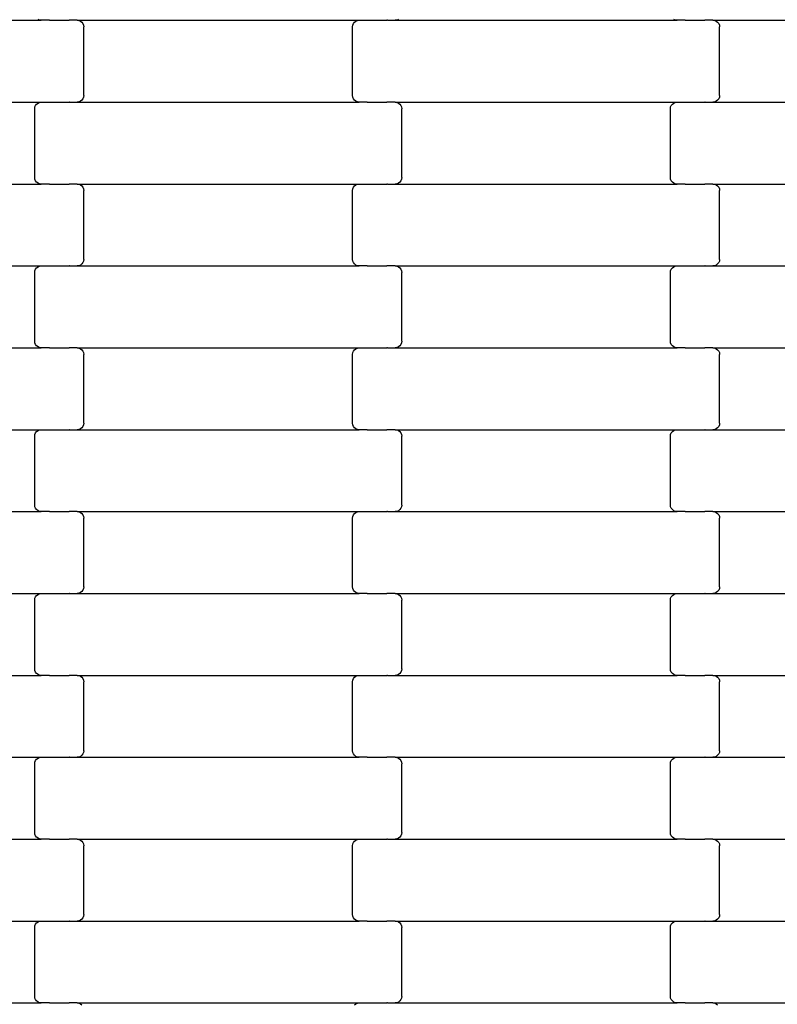
# Model space of a CAD drawing. Units: millimetres. Extents: x 1497 to 19297, y 810 to 15610.
# Drawn here: x 12988 to 13219, y 11189 to 11489 of the extents above; entities that cross this region are included whole.
import ezdxf

# ---------------------------------------------------------------- set-up
doc = ezdxf.new("R2010")
doc.units = ezdxf.units.MM
doc.linetypes.add('ACAD_ISO03W100', pattern=[30, 12, -18])
doc.layers.add('strefa bezpieczeństwa', color=6, linetype='ACAD_ISO03W100')

msp = doc.modelspace()

# ---------------------------------------------------------------- linework, layer by layer
for p, q in [((12908.283, 11489.222), (12994.308, 11489.222)), ((12993.787, 11489.29), (12993.302, 11489.49)), ((12994.308, 11489.222), (12993.787, 11489.29)), ((12996.795, 11489.222), (12994.308, 11489.222)), ((12996.795, 11489.222), (12996.795, 11489.153)), ((12996.795, 11489.222), (12996.93, 11489.222)), ((12996.93, 11489.29), (12996.93, 11489.222)), ((12996.93, 11489.222), (13002.777, 11489.222)), ((13002.777, 11489.222), (13002.775, 11489.153)), ((13002.921, 11489.222), (13002.777, 11489.222)), ((13002.921, 11489.29), (13002.921, 11489.222)), ((13005.283, 11489.222), (13002.921, 11489.222)), ((13005.283, 11489.222), (13005.804, 11489.153)), ((13005.283, 11489.222), (13091.308, 11489.222)), ((13005.804, 11489.153), (13006.289, 11488.954)), ((13006.289, 11488.954), (13006.706, 11488.636)), ((13089.885, 11488.636), (13090.302, 11488.954)), ((13090.302, 11488.954), (13090.787, 11489.153)), ((13090.787, 11489.153), (13091.308, 11489.222)), ((13091.308, 11489.222), (13093.795, 11489.222)), ((13093.795, 11489.29), (13093.795, 11489.222)), ((13093.795, 11489.222), (13093.93, 11489.222)), ((13093.93, 11489.222), (13093.93, 11489.153)), ((13093.93, 11489.222), (13099.777, 11489.222)), ((13099.775, 11489.29), (13099.777, 11489.222)), ((13099.921, 11489.222), (13099.777, 11489.222)), ((13099.921, 11489.222), (13099.921, 11489.153)), ((13099.921, 11489.222), (13102.283, 11489.222)), ((13102.804, 11489.29), (13102.283, 11489.222)), ((13102.283, 11489.222), (13188.308, 11489.222)), ((13103.289, 11489.49), (13102.804, 11489.29)), ((13187.787, 11489.29), (13187.302, 11489.49)), ((13188.308, 11489.222), (13187.787, 11489.29)), ((13190.795, 11489.222), (13188.308, 11489.222)), ((13190.795, 11489.222), (13190.795, 11489.153)), ((13190.795, 11489.222), (13190.93, 11489.222)), ((13190.93, 11489.29), (13190.93, 11489.222)), ((13190.93, 11489.222), (13196.777, 11489.222)), ((13196.777, 11489.222), (13196.775, 11489.153)), ((13196.921, 11489.222), (13196.777, 11489.222)), ((13196.921, 11489.29), (13196.921, 11489.222)), ((13199.283, 11489.222), (13196.921, 11489.222)), ((13199.283, 11489.222), (13199.804, 11489.153)), ((13199.283, 11489.222), (13285.308, 11489.222)), ((13199.804, 11489.153), (13200.289, 11488.954)), ((13200.289, 11488.954), (13200.706, 11488.636)), ((13006.706, 11488.636), (13007.026, 11488.222)), ((13007.026, 11488.222), (13007.227, 11487.739)), ((13007.227, 11487.739), (13007.296, 11487.222)), ((13007.296, 11466.222), (13007.296, 11487.222)), ((13089.296, 11487.222), (13089.364, 11487.739)), ((13089.296, 11466.222), (13089.296, 11487.222)), ((13089.364, 11487.739), (13089.565, 11488.222)), ((13089.565, 11488.222), (13089.885, 11488.636)), ((13200.706, 11488.636), (13201.026, 11488.222)), ((13201.026, 11488.222), (13201.227, 11487.739)), ((13201.227, 11487.739), (13201.296, 11487.222)), ((13201.296, 11466.222), (13201.296, 11487.222)), ((13006.706, 11464.807), (13006.289, 11464.49)), ((13007.026, 11465.222), (13006.706, 11464.807)), ((13007.227, 11465.704), (13007.026, 11465.222)), ((13007.296, 11466.222), (13007.227, 11465.704)), ((13089.364, 11465.704), (13089.296, 11466.222)), ((13089.565, 11465.222), (13089.364, 11465.704)), ((13089.885, 11464.807), (13089.565, 11465.222)), ((13090.302, 11464.49), (13089.885, 11464.807)), ((13200.706, 11464.807), (13200.289, 11464.49)), ((13201.026, 11465.222), (13200.706, 11464.807)), ((13201.227, 11465.704), (13201.026, 11465.222)), ((13201.296, 11466.222), (13201.227, 11465.704)), ((12908.283, 11464.222), (12994.308, 11464.222)), ((12992.296, 11462.222), (12992.364, 11462.739)), ((12992.296, 11441.222), (12992.296, 11462.222)), ((12992.364, 11462.739), (12992.565, 11463.222)), ((12992.565, 11463.222), (12992.885, 11463.636)), ((12992.885, 11463.636), (12993.302, 11463.954)), ((12993.302, 11463.954), (12993.787, 11464.153)), ((12993.787, 11464.153), (12994.308, 11464.222)), ((12994.308, 11464.222), (12996.795, 11464.222)), ((12996.795, 11464.29), (12996.795, 11464.222)), ((12996.795, 11464.222), (12996.93, 11464.222)), ((12996.93, 11464.222), (12996.93, 11464.153)), ((12996.93, 11464.222), (13002.777, 11464.222)), ((13002.775, 11464.29), (13002.777, 11464.222)), ((13002.921, 11464.222), (13002.777, 11464.222)), ((13002.921, 11464.222), (13002.921, 11464.153)), ((13002.921, 11464.222), (13005.283, 11464.222)), ((13005.804, 11464.29), (13005.283, 11464.222)), ((13005.283, 11464.222), (13091.308, 11464.222)), ((13006.289, 11464.49), (13005.804, 11464.29)), ((13090.787, 11464.29), (13090.302, 11464.49)), ((13091.308, 11464.222), (13090.787, 11464.29)), ((13093.795, 11464.222), (13091.308, 11464.222)), ((13093.795, 11464.222), (13093.795, 11464.153)), ((13093.795, 11464.222), (13093.93, 11464.222)), ((13093.93, 11464.29), (13093.93, 11464.222)), ((13093.93, 11464.222), (13099.775, 11464.222)), ((13099.775, 11464.222), (13099.775, 11464.153)), ((13099.921, 11464.222), (13099.775, 11464.222)), ((13099.921, 11464.29), (13099.921, 11464.222)), ((13102.283, 11464.222), (13099.921, 11464.222)), ((13102.283, 11464.222), (13102.804, 11464.153)), ((13102.283, 11464.222), (13188.308, 11464.222)), ((13102.804, 11464.153), (13103.289, 11463.954)), ((13103.289, 11463.954), (13103.706, 11463.636)), ((13103.706, 11463.636), (13104.026, 11463.222)), ((13104.026, 11463.222), (13104.227, 11462.739)), ((13104.227, 11462.739), (13104.296, 11462.222)), ((13104.296, 11441.222), (13104.296, 11462.222)), ((13186.296, 11462.222), (13186.364, 11462.739)), ((13186.296, 11441.222), (13186.296, 11462.222)), ((13186.364, 11462.739), (13186.565, 11463.222)), ((13186.565, 11463.222), (13186.885, 11463.636)), ((13186.885, 11463.636), (13187.302, 11463.954)), ((13187.302, 11463.954), (13187.787, 11464.153)), ((13187.787, 11464.153), (13188.308, 11464.222)), ((13188.308, 11464.222), (13190.795, 11464.222)), ((13190.795, 11464.29), (13190.795, 11464.222)), ((13190.795, 11464.222), (13190.93, 11464.222)), ((13190.93, 11464.222), (13190.93, 11464.153)), ((13190.93, 11464.222), (13196.777, 11464.222)), ((13196.775, 11464.29), (13196.777, 11464.222)), ((13196.921, 11464.222), (13196.777, 11464.222)), ((13196.921, 11464.222), (13196.921, 11464.153)), ((13196.921, 11464.222), (13199.283, 11464.222)), ((13199.804, 11464.29), (13199.283, 11464.222)), ((13199.283, 11464.222), (13285.308, 11464.222)), ((13200.289, 11464.49), (13199.804, 11464.29)), ((12992.364, 11440.704), (12992.296, 11441.222)), ((12992.565, 11440.222), (12992.364, 11440.704)), ((13104.227, 11440.704), (13104.026, 11440.222)), ((13104.296, 11441.222), (13104.227, 11440.704)), ((13186.364, 11440.704), (13186.296, 11441.222)), ((13186.565, 11440.222), (13186.364, 11440.704)), ((12908.283, 11439.222), (12994.308, 11439.222)), ((12992.885, 11439.807), (12992.565, 11440.222)), ((12993.302, 11439.49), (12992.885, 11439.807)), ((12993.787, 11439.29), (12993.302, 11439.49)), ((12994.308, 11439.222), (12993.787, 11439.29)), ((12996.795, 11439.222), (12994.308, 11439.222)), ((12996.795, 11439.222), (12996.795, 11439.153)), ((12996.795, 11439.222), (12996.93, 11439.222)), ((12996.93, 11439.29), (12996.93, 11439.222)), ((12996.93, 11439.222), (13002.777, 11439.222)), ((13002.777, 11439.222), (13002.775, 11439.153)), ((13002.921, 11439.222), (13002.777, 11439.222)), ((13002.921, 11439.29), (13002.921, 11439.222)), ((13005.283, 11439.222), (13002.921, 11439.222)), ((13005.283, 11439.222), (13005.804, 11439.153)), ((13005.283, 11439.222), (13091.308, 11439.222)), ((13005.804, 11439.153), (13006.289, 11438.954)), ((13006.289, 11438.954), (13006.706, 11438.636)), ((13006.706, 11438.636), (13007.026, 11438.222)), ((13007.026, 11438.222), (13007.227, 11437.739)), ((13007.227, 11437.739), (13007.296, 11437.222)), ((13089.296, 11437.222), (13089.364, 11437.739)), ((13089.364, 11437.739), (13089.565, 11438.222)), ((13089.565, 11438.222), (13089.885, 11438.636)), ((13089.885, 11438.636), (13090.302, 11438.954)), ((13090.302, 11438.954), (13090.787, 11439.153)), ((13090.787, 11439.153), (13091.308, 11439.222)), ((13091.308, 11439.222), (13093.795, 11439.222)), ((13093.795, 11439.29), (13093.795, 11439.222)), ((13093.795, 11439.222), (13093.93, 11439.222)), ((13093.93, 11439.222), (13093.93, 11439.153)), ((13093.93, 11439.222), (13099.777, 11439.222)), ((13099.775, 11439.29), (13099.777, 11439.222)), ((13099.921, 11439.222), (13099.777, 11439.222)), ((13099.921, 11439.222), (13099.921, 11439.153)), ((13099.921, 11439.222), (13102.283, 11439.222)), ((13102.804, 11439.29), (13102.283, 11439.222)), ((13102.283, 11439.222), (13188.308, 11439.222)), ((13103.289, 11439.49), (13102.804, 11439.29)), ((13103.706, 11439.807), (13103.289, 11439.49)), ((13104.026, 11440.222), (13103.706, 11439.807)), ((13186.885, 11439.807), (13186.565, 11440.222)), ((13187.302, 11439.49), (13186.885, 11439.807)), ((13187.787, 11439.29), (13187.302, 11439.49)), ((13188.308, 11439.222), (13187.787, 11439.29)), ((13190.795, 11439.222), (13188.308, 11439.222)), ((13190.795, 11439.222), (13190.795, 11439.153)), ((13190.795, 11439.222), (13190.93, 11439.222)), ((13190.93, 11439.29), (13190.93, 11439.222)), ((13190.93, 11439.222), (13196.777, 11439.222)), ((13196.777, 11439.222), (13196.775, 11439.153)), ((13196.921, 11439.222), (13196.777, 11439.222)), ((13196.921, 11439.29), (13196.921, 11439.222)), ((13199.283, 11439.222), (13196.921, 11439.222)), ((13199.283, 11439.222), (13199.804, 11439.153)), ((13199.283, 11439.222), (13285.308, 11439.222)), ((13199.804, 11439.153), (13200.289, 11438.954)), ((13200.289, 11438.954), (13200.706, 11438.636)), ((13200.706, 11438.636), (13201.026, 11438.222)), ((13201.026, 11438.222), (13201.227, 11437.739)), ((13201.227, 11437.739), (13201.296, 11437.222)), ((13007.296, 11416.222), (13007.296, 11437.222)), ((13089.296, 11416.222), (13089.296, 11437.222)), ((13201.296, 11416.222), (13201.296, 11437.222)), ((12908.283, 11414.222), (12994.308, 11414.222)), ((12992.565, 11413.222), (12992.885, 11413.636)), ((12992.885, 11413.636), (12993.302, 11413.954)), ((12993.302, 11413.954), (12993.787, 11414.153)), ((12993.787, 11414.153), (12994.308, 11414.222)), ((12994.308, 11414.222), (12996.795, 11414.222)), ((12996.795, 11414.29), (12996.795, 11414.222)), ((12996.795, 11414.222), (12996.93, 11414.222)), ((12996.93, 11414.222), (12996.93, 11414.153)), ((12996.93, 11414.222), (13002.777, 11414.222)), ((13002.775, 11414.29), (13002.777, 11414.222)), ((13002.921, 11414.222), (13002.777, 11414.222)), ((13002.921, 11414.222), (13002.921, 11414.153)), ((13002.921, 11414.222), (13005.283, 11414.222)), ((13005.804, 11414.29), (13005.283, 11414.222)), ((13005.283, 11414.222), (13091.308, 11414.222)), ((13006.289, 11414.49), (13005.804, 11414.29)), ((13006.706, 11414.807), (13006.289, 11414.49)), ((13007.026, 11415.222), (13006.706, 11414.807)), ((13007.227, 11415.704), (13007.026, 11415.222)), ((13007.296, 11416.222), (13007.227, 11415.704)), ((13089.364, 11415.704), (13089.296, 11416.222)), ((13089.565, 11415.222), (13089.364, 11415.704)), ((13089.885, 11414.807), (13089.565, 11415.222)), ((13090.302, 11414.49), (13089.885, 11414.807)), ((13090.787, 11414.29), (13090.302, 11414.49)), ((13091.308, 11414.222), (13090.787, 11414.29)), ((13093.795, 11414.222), (13091.308, 11414.222)), ((13093.795, 11414.222), (13093.795, 11414.153)), ((13093.795, 11414.222), (13093.93, 11414.222)), ((13093.93, 11414.29), (13093.93, 11414.222)), ((13093.93, 11414.222), (13099.777, 11414.222)), ((13099.777, 11414.222), (13099.775, 11414.153)), ((13099.921, 11414.222), (13099.777, 11414.222)), ((13099.921, 11414.29), (13099.921, 11414.222)), ((13102.283, 11414.222), (13099.921, 11414.222)), ((13102.283, 11414.222), (13102.804, 11414.153)), ((13102.283, 11414.222), (13188.308, 11414.222)), ((13102.804, 11414.153), (13103.289, 11413.954)), ((13103.289, 11413.954), (13103.706, 11413.636)), ((13103.706, 11413.636), (13104.026, 11413.222)), ((13186.565, 11413.222), (13186.885, 11413.636)), ((13186.885, 11413.636), (13187.302, 11413.954)), ((13187.302, 11413.954), (13187.787, 11414.153)), ((13187.787, 11414.153), (13188.308, 11414.222)), ((13188.308, 11414.222), (13190.795, 11414.222)), ((13190.795, 11414.29), (13190.795, 11414.222)), ((13190.795, 11414.222), (13190.93, 11414.222)), ((13190.93, 11414.222), (13190.93, 11414.153)), ((13190.93, 11414.222), (13196.775, 11414.222)), ((13196.775, 11414.29), (13196.775, 11414.222)), ((13196.921, 11414.222), (13196.775, 11414.222)), ((13196.921, 11414.222), (13196.921, 11414.153)), ((13196.921, 11414.222), (13199.283, 11414.222)), ((13199.804, 11414.29), (13199.283, 11414.222)), ((13199.283, 11414.222), (13285.308, 11414.222)), ((13200.289, 11414.49), (13199.804, 11414.29)), ((13200.706, 11414.807), (13200.289, 11414.49)), ((13201.026, 11415.222), (13200.706, 11414.807)), ((13201.227, 11415.704), (13201.026, 11415.222)), ((13201.296, 11416.222), (13201.227, 11415.704)), ((12992.296, 11412.222), (12992.364, 11412.739)), ((12992.296, 11391.222), (12992.296, 11412.222)), ((12992.364, 11412.739), (12992.565, 11413.222)), ((13104.026, 11413.222), (13104.227, 11412.739)), ((13104.227, 11412.739), (13104.296, 11412.222)), ((13104.296, 11391.222), (13104.296, 11412.222)), ((13186.296, 11412.222), (13186.364, 11412.739)), ((13186.296, 11391.222), (13186.296, 11412.222)), ((13186.364, 11412.739), (13186.565, 11413.222)), ((12992.364, 11390.704), (12992.296, 11391.222)), ((12992.565, 11390.222), (12992.364, 11390.704)), ((12992.885, 11389.807), (12992.565, 11390.222)), ((12993.302, 11389.49), (12992.885, 11389.807)), ((13103.706, 11389.807), (13103.289, 11389.49)), ((13104.026, 11390.222), (13103.706, 11389.807)), ((13104.227, 11390.704), (13104.026, 11390.222)), ((13104.296, 11391.222), (13104.227, 11390.704)), ((13186.364, 11390.704), (13186.296, 11391.222)), ((13186.565, 11390.222), (13186.364, 11390.704)), ((13186.885, 11389.807), (13186.565, 11390.222)), ((13187.302, 11389.49), (13186.885, 11389.807)), ((12908.283, 11389.222), (12994.308, 11389.222)), ((12993.787, 11389.29), (12993.302, 11389.49)), ((12994.308, 11389.222), (12993.787, 11389.29)), ((12996.795, 11389.222), (12994.308, 11389.222)), ((12996.795, 11389.222), (12996.795, 11389.153)), ((12996.795, 11389.222), (12996.93, 11389.222)), ((12996.93, 11389.29), (12996.93, 11389.222)), ((12996.93, 11389.222), (13002.777, 11389.222)), ((13002.777, 11389.222), (13002.775, 11389.153)), ((13002.921, 11389.222), (13002.777, 11389.222)), ((13002.921, 11389.29), (13002.921, 11389.222)), ((13005.283, 11389.222), (13002.921, 11389.222)), ((13005.283, 11389.222), (13005.804, 11389.153)), ((13005.283, 11389.222), (13091.308, 11389.222)), ((13005.804, 11389.153), (13006.289, 11388.954)), ((13006.289, 11388.954), (13006.706, 11388.636)), ((13006.706, 11388.636), (13007.026, 11388.222)), ((13007.026, 11388.222), (13007.227, 11387.739)), ((13007.227, 11387.739), (13007.296, 11387.222)), ((13007.296, 11366.222), (13007.296, 11387.222)), ((13089.296, 11387.222), (13089.364, 11387.739)), ((13089.296, 11366.222), (13089.296, 11387.222)), ((13089.364, 11387.739), (13089.565, 11388.222)), ((13089.565, 11388.222), (13089.885, 11388.636)), ((13089.885, 11388.636), (13090.302, 11388.954)), ((13090.302, 11388.954), (13090.787, 11389.153)), ((13090.787, 11389.153), (13091.308, 11389.222)), ((13091.308, 11389.222), (13093.795, 11389.222)), ((13093.795, 11389.29), (13093.795, 11389.222)), ((13093.795, 11389.222), (13093.93, 11389.222)), ((13093.93, 11389.222), (13093.93, 11389.153)), ((13093.93, 11389.222), (13099.777, 11389.222)), ((13099.775, 11389.29), (13099.777, 11389.222)), ((13099.921, 11389.222), (13099.777, 11389.222)), ((13099.921, 11389.222), (13099.921, 11389.153)), ((13099.921, 11389.222), (13102.283, 11389.222)), ((13102.804, 11389.29), (13102.283, 11389.222)), ((13102.283, 11389.222), (13188.308, 11389.222)), ((13103.289, 11389.49), (13102.804, 11389.29)), ((13187.787, 11389.29), (13187.302, 11389.49)), ((13188.308, 11389.222), (13187.787, 11389.29)), ((13190.795, 11389.222), (13188.308, 11389.222)), ((13190.795, 11389.222), (13190.795, 11389.153)), ((13190.795, 11389.222), (13190.93, 11389.222)), ((13190.93, 11389.29), (13190.93, 11389.222)), ((13190.93, 11389.222), (13196.775, 11389.222)), ((13196.775, 11389.222), (13196.775, 11389.153)), ((13196.921, 11389.222), (13196.775, 11389.222)), ((13196.921, 11389.29), (13196.921, 11389.222)), ((13199.283, 11389.222), (13196.921, 11389.222)), ((13199.283, 11389.222), (13199.804, 11389.153)), ((13199.283, 11389.222), (13285.308, 11389.222)), ((13199.804, 11389.153), (13200.289, 11388.954)), ((13200.289, 11388.954), (13200.706, 11388.636)), ((13200.706, 11388.636), (13201.026, 11388.222)), ((13201.026, 11388.222), (13201.227, 11387.739)), ((13201.227, 11387.739), (13201.296, 11387.222)), ((13201.296, 11366.222), (13201.296, 11387.222)), ((13007.227, 11365.704), (13007.026, 11365.222)), ((13007.296, 11366.222), (13007.227, 11365.704)), ((13089.364, 11365.704), (13089.296, 11366.222)), ((13089.565, 11365.222), (13089.364, 11365.704)), ((13201.227, 11365.704), (13201.026, 11365.222)), ((13201.296, 11366.222), (13201.227, 11365.704)), ((12908.283, 11364.222), (12994.308, 11364.222)), ((12992.296, 11362.222), (12992.364, 11362.739)), ((12992.364, 11362.739), (12992.565, 11363.222)), ((12992.565, 11363.222), (12992.885, 11363.636)), ((12992.885, 11363.636), (12993.302, 11363.954)), ((12993.302, 11363.954), (12993.787, 11364.153)), ((12993.787, 11364.153), (12994.308, 11364.222)), ((12994.308, 11364.222), (12996.795, 11364.222)), ((12996.795, 11364.29), (12996.795, 11364.222)), ((12996.795, 11364.222), (12996.93, 11364.222)), ((12996.93, 11364.222), (12996.93, 11364.153)), ((12996.93, 11364.222), (13002.777, 11364.222)), ((13002.775, 11364.29), (13002.777, 11364.222)), ((13002.921, 11364.222), (13002.777, 11364.222)), ((13002.921, 11364.222), (13002.921, 11364.153)), ((13002.921, 11364.222), (13005.283, 11364.222)), ((13005.804, 11364.29), (13005.283, 11364.222)), ((13005.283, 11364.222), (13091.308, 11364.222)), ((13006.289, 11364.49), (13005.804, 11364.29)), ((13006.706, 11364.807), (13006.289, 11364.49)), ((13007.026, 11365.222), (13006.706, 11364.807)), ((13089.885, 11364.807), (13089.565, 11365.222)), ((13090.302, 11364.49), (13089.885, 11364.807)), ((13090.787, 11364.29), (13090.302, 11364.49)), ((13091.308, 11364.222), (13090.787, 11364.29)), ((13093.795, 11364.222), (13091.308, 11364.222)), ((13093.795, 11364.222), (13093.795, 11364.153)), ((13093.795, 11364.222), (13093.93, 11364.222)), ((13093.93, 11364.29), (13093.93, 11364.222)), ((13093.93, 11364.222), (13099.777, 11364.222)), ((13099.777, 11364.222), (13099.775, 11364.153)), ((13099.921, 11364.222), (13099.777, 11364.222)), ((13099.921, 11364.29), (13099.921, 11364.222)), ((13102.283, 11364.222), (13099.921, 11364.222)), ((13102.283, 11364.222), (13102.804, 11364.153)), ((13102.283, 11364.222), (13188.308, 11364.222)), ((13102.804, 11364.153), (13103.289, 11363.954)), ((13103.289, 11363.954), (13103.706, 11363.636)), ((13103.706, 11363.636), (13104.026, 11363.222)), ((13104.026, 11363.222), (13104.227, 11362.739)), ((13104.227, 11362.739), (13104.296, 11362.222)), ((13186.296, 11362.222), (13186.364, 11362.739)), ((13186.364, 11362.739), (13186.565, 11363.222)), ((13186.565, 11363.222), (13186.885, 11363.636)), ((13186.885, 11363.636), (13187.302, 11363.954)), ((13187.302, 11363.954), (13187.787, 11364.153)), ((13187.787, 11364.153), (13188.308, 11364.222)), ((13188.308, 11364.222), (13190.795, 11364.222)), ((13190.795, 11364.29), (13190.795, 11364.222)), ((13190.795, 11364.222), (13190.93, 11364.222)), ((13190.93, 11364.222), (13190.93, 11364.153)), ((13190.93, 11364.222), (13196.777, 11364.222)), ((13196.775, 11364.29), (13196.777, 11364.222)), ((13196.921, 11364.222), (13196.777, 11364.222)), ((13196.921, 11364.222), (13196.921, 11364.153)), ((13196.921, 11364.222), (13199.283, 11364.222)), ((13199.804, 11364.29), (13199.283, 11364.222)), ((13199.283, 11364.222), (13285.308, 11364.222)), ((13200.289, 11364.49), (13199.804, 11364.29)), ((13200.706, 11364.807), (13200.289, 11364.49)), ((13201.026, 11365.222), (13200.706, 11364.807)), ((12992.296, 11341.222), (12992.296, 11362.222)), ((13104.296, 11341.222), (13104.296, 11362.222)), ((13186.296, 11341.222), (13186.296, 11362.222)), ((12908.283, 11339.222), (12994.308, 11339.222)), ((12992.364, 11340.704), (12992.296, 11341.222)), ((12992.565, 11340.222), (12992.364, 11340.704)), ((12992.885, 11339.807), (12992.565, 11340.222)), ((12993.302, 11339.49), (12992.885, 11339.807)), ((12993.787, 11339.29), (12993.302, 11339.49)), ((12994.308, 11339.222), (12993.787, 11339.29)), ((12996.795, 11339.222), (12994.308, 11339.222)), ((12996.795, 11339.222), (12996.795, 11339.153)), ((12996.795, 11339.222), (12996.93, 11339.222)), ((12996.93, 11339.29), (12996.93, 11339.222)), ((12996.93, 11339.222), (13002.777, 11339.222)), ((13002.777, 11339.222), (13002.775, 11339.153)), ((13002.921, 11339.222), (13002.777, 11339.222)), ((13002.921, 11339.29), (13002.921, 11339.222)), ((13005.283, 11339.222), (13002.921, 11339.222)), ((13005.283, 11339.222), (13005.804, 11339.153)), ((13005.283, 11339.222), (13091.308, 11339.222)), ((13005.804, 11339.153), (13006.289, 11338.954)), ((13006.289, 11338.954), (13006.706, 11338.636)), ((13006.706, 11338.636), (13007.026, 11338.222)), ((13089.565, 11338.222), (13089.885, 11338.636)), ((13089.885, 11338.636), (13090.302, 11338.954)), ((13090.302, 11338.954), (13090.787, 11339.153)), ((13090.787, 11339.153), (13091.308, 11339.222)), ((13091.308, 11339.222), (13093.795, 11339.222)), ((13093.795, 11339.29), (13093.795, 11339.222)), ((13093.795, 11339.222), (13093.93, 11339.222)), ((13093.93, 11339.222), (13093.93, 11339.153)), ((13093.93, 11339.222), (13099.775, 11339.222)), ((13099.775, 11339.29), (13099.775, 11339.222)), ((13099.921, 11339.222), (13099.775, 11339.222)), ((13099.921, 11339.222), (13099.921, 11339.153)), ((13099.921, 11339.222), (13102.283, 11339.222)), ((13102.804, 11339.29), (13102.283, 11339.222)), ((13102.283, 11339.222), (13188.308, 11339.222)), ((13103.289, 11339.49), (13102.804, 11339.29)), ((13103.706, 11339.807), (13103.289, 11339.49)), ((13104.026, 11340.222), (13103.706, 11339.807)), ((13104.227, 11340.704), (13104.026, 11340.222)), ((13104.296, 11341.222), (13104.227, 11340.704)), ((13186.364, 11340.704), (13186.296, 11341.222)), ((13186.565, 11340.222), (13186.364, 11340.704)), ((13186.885, 11339.807), (13186.565, 11340.222)), ((13187.302, 11339.49), (13186.885, 11339.807)), ((13187.787, 11339.29), (13187.302, 11339.49)), ((13188.308, 11339.222), (13187.787, 11339.29)), ((13190.795, 11339.222), (13188.308, 11339.222)), ((13190.795, 11339.222), (13190.795, 11339.153)), ((13190.795, 11339.222), (13190.93, 11339.222)), ((13190.93, 11339.29), (13190.93, 11339.222)), ((13190.93, 11339.222), (13196.777, 11339.222)), ((13196.777, 11339.222), (13196.775, 11339.153)), ((13196.921, 11339.222), (13196.777, 11339.222)), ((13196.921, 11339.29), (13196.921, 11339.222)), ((13199.283, 11339.222), (13196.921, 11339.222)), ((13199.283, 11339.222), (13199.804, 11339.153)), ((13199.283, 11339.222), (13285.308, 11339.222)), ((13199.804, 11339.153), (13200.289, 11338.954)), ((13200.289, 11338.954), (13200.706, 11338.636)), ((13200.706, 11338.636), (13201.026, 11338.222)), ((13007.026, 11338.222), (13007.227, 11337.739)), ((13007.227, 11337.739), (13007.296, 11337.222)), ((13007.296, 11316.222), (13007.296, 11337.222)), ((13089.296, 11337.222), (13089.364, 11337.739)), ((13089.296, 11316.222), (13089.296, 11337.222)), ((13089.364, 11337.739), (13089.565, 11338.222)), ((13201.026, 11338.222), (13201.227, 11337.739)), ((13201.227, 11337.739), (13201.296, 11337.222)), ((13201.296, 11316.222), (13201.296, 11337.222)), ((13006.289, 11314.49), (13005.804, 11314.29)), ((13006.706, 11314.807), (13006.289, 11314.49)), ((13007.026, 11315.222), (13006.706, 11314.807)), ((13007.227, 11315.704), (13007.026, 11315.222)), ((13007.296, 11316.222), (13007.227, 11315.704)), ((13089.364, 11315.704), (13089.296, 11316.222)), ((13089.565, 11315.222), (13089.364, 11315.704)), ((13089.885, 11314.807), (13089.565, 11315.222)), ((13090.302, 11314.49), (13089.885, 11314.807)), ((13090.787, 11314.29), (13090.302, 11314.49)), ((13200.289, 11314.49), (13199.804, 11314.29)), ((13200.706, 11314.807), (13200.289, 11314.49)), ((13201.026, 11315.222), (13200.706, 11314.807)), ((13201.227, 11315.704), (13201.026, 11315.222)), ((13201.296, 11316.222), (13201.227, 11315.704)), ((12908.283, 11314.222), (12994.308, 11314.222)), ((12992.296, 11312.222), (12992.364, 11312.739)), ((12992.296, 11291.222), (12992.296, 11312.222)), ((12992.364, 11312.739), (12992.565, 11313.222)), ((12992.565, 11313.222), (12992.885, 11313.636)), ((12992.885, 11313.636), (12993.302, 11313.954)), ((12993.302, 11313.954), (12993.787, 11314.153)), ((12993.787, 11314.153), (12994.308, 11314.222)), ((12994.308, 11314.222), (12996.795, 11314.222)), ((12996.795, 11314.29), (12996.795, 11314.222)), ((12996.795, 11314.222), (12996.93, 11314.222)), ((12996.93, 11314.222), (12996.93, 11314.153)), ((12996.93, 11314.222), (13002.777, 11314.222)), ((13002.775, 11314.29), (13002.777, 11314.222)), ((13002.921, 11314.222), (13002.777, 11314.222)), ((13002.921, 11314.222), (13002.921, 11314.153)), ((13002.921, 11314.222), (13005.283, 11314.222)), ((13005.804, 11314.29), (13005.283, 11314.222)), ((13005.283, 11314.222), (13091.308, 11314.222)), ((13091.308, 11314.222), (13090.787, 11314.29)), ((13093.795, 11314.222), (13091.308, 11314.222)), ((13093.795, 11314.222), (13093.795, 11314.153)), ((13093.795, 11314.222), (13093.93, 11314.222)), ((13093.93, 11314.29), (13093.93, 11314.222)), ((13093.93, 11314.222), (13099.775, 11314.222)), ((13099.775, 11314.222), (13099.775, 11314.153)), ((13099.921, 11314.222), (13099.775, 11314.222)), ((13099.921, 11314.29), (13099.921, 11314.222)), ((13102.283, 11314.222), (13099.921, 11314.222)), ((13102.283, 11314.222), (13102.804, 11314.153)), ((13102.283, 11314.222), (13188.308, 11314.222)), ((13102.804, 11314.153), (13103.289, 11313.954)), ((13103.289, 11313.954), (13103.706, 11313.636)), ((13103.706, 11313.636), (13104.026, 11313.222)), ((13104.026, 11313.222), (13104.227, 11312.739)), ((13104.227, 11312.739), (13104.296, 11312.222)), ((13104.296, 11291.222), (13104.296, 11312.222)), ((13186.296, 11312.222), (13186.364, 11312.739)), ((13186.296, 11291.222), (13186.296, 11312.222)), ((13186.364, 11312.739), (13186.565, 11313.222)), ((13186.565, 11313.222), (13186.885, 11313.636)), ((13186.885, 11313.636), (13187.302, 11313.954)), ((13187.302, 11313.954), (13187.787, 11314.153)), ((13187.787, 11314.153), (13188.308, 11314.222)), ((13188.308, 11314.222), (13190.795, 11314.222)), ((13190.795, 11314.29), (13190.795, 11314.222)), ((13190.795, 11314.222), (13190.93, 11314.222)), ((13190.93, 11314.222), (13190.93, 11314.153)), ((13190.93, 11314.222), (13196.775, 11314.222)), ((13196.775, 11314.29), (13196.775, 11314.222)), ((13196.921, 11314.222), (13196.775, 11314.222)), ((13196.921, 11314.222), (13196.921, 11314.153)), ((13196.921, 11314.222), (13199.283, 11314.222)), ((13199.804, 11314.29), (13199.283, 11314.222)), ((13199.283, 11314.222), (13285.308, 11314.222)), ((12992.364, 11290.704), (12992.296, 11291.222)), ((12992.565, 11290.222), (12992.364, 11290.704)), ((13104.227, 11290.704), (13104.026, 11290.222)), ((13104.296, 11291.222), (13104.227, 11290.704)), ((13186.364, 11290.704), (13186.296, 11291.222)), ((13186.565, 11290.222), (13186.364, 11290.704)), ((12908.283, 11289.222), (12994.308, 11289.222)), ((12992.885, 11289.807), (12992.565, 11290.222)), ((12993.302, 11289.49), (12992.885, 11289.807)), ((12993.787, 11289.29), (12993.302, 11289.49)), ((12994.308, 11289.222), (12993.787, 11289.29)), ((12996.795, 11289.222), (12994.308, 11289.222)), ((12996.795, 11289.222), (12996.795, 11289.153)), ((12996.795, 11289.222), (12996.93, 11289.222)), ((12996.93, 11289.29), (12996.93, 11289.222)), ((12996.93, 11289.222), (13002.777, 11289.222)), ((13002.777, 11289.222), (13002.775, 11289.153)), ((13002.921, 11289.222), (13002.777, 11289.222)), ((13002.921, 11289.29), (13002.921, 11289.222)), ((13005.283, 11289.222), (13002.921, 11289.222)), ((13005.283, 11289.222), (13005.804, 11289.153)), ((13005.283, 11289.222), (13091.308, 11289.222)), ((13005.804, 11289.153), (13006.289, 11288.954)), ((13006.289, 11288.954), (13006.706, 11288.636)), ((13006.706, 11288.636), (13007.026, 11288.222)), ((13007.026, 11288.222), (13007.227, 11287.739)), ((13007.227, 11287.739), (13007.296, 11287.222)), ((13089.296, 11287.222), (13089.364, 11287.739)), ((13089.364, 11287.739), (13089.565, 11288.222)), ((13089.565, 11288.222), (13089.885, 11288.636)), ((13089.885, 11288.636), (13090.302, 11288.954)), ((13090.302, 11288.954), (13090.787, 11289.153)), ((13090.787, 11289.153), (13091.308, 11289.222)), ((13091.308, 11289.222), (13093.795, 11289.222)), ((13093.795, 11289.29), (13093.795, 11289.222)), ((13093.795, 11289.222), (13093.93, 11289.222)), ((13093.93, 11289.222), (13093.93, 11289.153)), ((13093.93, 11289.222), (13099.775, 11289.222)), ((13099.775, 11289.29), (13099.775, 11289.222)), ((13099.921, 11289.222), (13099.775, 11289.222)), ((13099.921, 11289.222), (13099.921, 11289.153)), ((13099.921, 11289.222), (13102.283, 11289.222)), ((13102.804, 11289.29), (13102.283, 11289.222)), ((13102.283, 11289.222), (13188.308, 11289.222)), ((13103.289, 11289.49), (13102.804, 11289.29)), ((13103.706, 11289.807), (13103.289, 11289.49)), ((13104.026, 11290.222), (13103.706, 11289.807)), ((13186.885, 11289.807), (13186.565, 11290.222)), ((13187.302, 11289.49), (13186.885, 11289.807)), ((13187.787, 11289.29), (13187.302, 11289.49)), ((13188.308, 11289.222), (13187.787, 11289.29)), ((13190.795, 11289.222), (13188.308, 11289.222)), ((13190.795, 11289.222), (13190.795, 11289.153)), ((13190.795, 11289.222), (13190.93, 11289.222)), ((13190.93, 11289.29), (13190.93, 11289.222)), ((13190.93, 11289.222), (13196.777, 11289.222)), ((13196.777, 11289.222), (13196.775, 11289.153)), ((13196.921, 11289.222), (13196.777, 11289.222)), ((13196.921, 11289.29), (13196.921, 11289.222)), ((13199.283, 11289.222), (13196.921, 11289.222)), ((13199.283, 11289.222), (13199.804, 11289.153)), ((13199.283, 11289.222), (13285.308, 11289.222)), ((13199.804, 11289.153), (13200.289, 11288.954)), ((13200.289, 11288.954), (13200.706, 11288.636)), ((13200.706, 11288.636), (13201.026, 11288.222)), ((13201.026, 11288.222), (13201.227, 11287.739)), ((13201.227, 11287.739), (13201.296, 11287.222)), ((13007.296, 11266.222), (13007.296, 11287.222)), ((13089.296, 11266.222), (13089.296, 11287.222)), ((13201.296, 11266.222), (13201.296, 11287.222)), ((12908.283, 11264.222), (12994.308, 11264.222)), ((12992.565, 11263.222), (12992.885, 11263.636)), ((12992.885, 11263.636), (12993.302, 11263.954)), ((12993.302, 11263.954), (12993.787, 11264.153)), ((12993.787, 11264.153), (12994.308, 11264.222)), ((12994.308, 11264.222), (12996.795, 11264.222)), ((12996.795, 11264.29), (12996.795, 11264.222)), ((12996.795, 11264.222), (12996.93, 11264.222)), ((12996.93, 11264.222), (12996.93, 11264.153)), ((12996.93, 11264.222), (13002.777, 11264.222)), ((13002.775, 11264.29), (13002.777, 11264.222)), ((13002.921, 11264.222), (13002.777, 11264.222)), ((13002.921, 11264.222), (13002.921, 11264.153)), ((13002.921, 11264.222), (13005.283, 11264.222)), ((13005.804, 11264.29), (13005.283, 11264.222)), ((13005.283, 11264.222), (13091.308, 11264.222)), ((13006.289, 11264.49), (13005.804, 11264.29)), ((13006.706, 11264.807), (13006.289, 11264.49)), ((13007.026, 11265.222), (13006.706, 11264.807)), ((13007.227, 11265.704), (13007.026, 11265.222)), ((13007.296, 11266.222), (13007.227, 11265.704)), ((13089.364, 11265.704), (13089.296, 11266.222)), ((13089.565, 11265.222), (13089.364, 11265.704)), ((13089.885, 11264.807), (13089.565, 11265.222)), ((13090.302, 11264.49), (13089.885, 11264.807)), ((13090.787, 11264.29), (13090.302, 11264.49)), ((13091.308, 11264.222), (13090.787, 11264.29)), ((13093.795, 11264.222), (13091.308, 11264.222)), ((13093.795, 11264.222), (13093.795, 11264.153)), ((13093.795, 11264.222), (13093.93, 11264.222)), ((13093.93, 11264.29), (13093.93, 11264.222)), ((13093.93, 11264.222), (13099.775, 11264.222)), ((13099.775, 11264.222), (13099.775, 11264.153)), ((13099.921, 11264.222), (13099.775, 11264.222)), ((13099.921, 11264.29), (13099.921, 11264.222)), ((13102.283, 11264.222), (13099.921, 11264.222)), ((13102.283, 11264.222), (13102.804, 11264.153)), ((13102.283, 11264.222), (13188.308, 11264.222)), ((13102.804, 11264.153), (13103.289, 11263.954)), ((13103.289, 11263.954), (13103.706, 11263.636)), ((13103.706, 11263.636), (13104.026, 11263.222)), ((13186.565, 11263.222), (13186.885, 11263.636)), ((13186.885, 11263.636), (13187.302, 11263.954)), ((13187.302, 11263.954), (13187.787, 11264.153)), ((13187.787, 11264.153), (13188.308, 11264.222)), ((13188.308, 11264.222), (13190.795, 11264.222)), ((13190.795, 11264.29), (13190.795, 11264.222)), ((13190.795, 11264.222), (13190.93, 11264.222)), ((13190.93, 11264.222), (13190.93, 11264.153)), ((13190.93, 11264.222), (13196.777, 11264.222)), ((13196.775, 11264.29), (13196.777, 11264.222)), ((13196.921, 11264.222), (13196.777, 11264.222)), ((13196.921, 11264.222), (13196.921, 11264.153)), ((13196.921, 11264.222), (13199.283, 11264.222)), ((13199.804, 11264.29), (13199.283, 11264.222)), ((13199.283, 11264.222), (13285.308, 11264.222)), ((13200.289, 11264.49), (13199.804, 11264.29)), ((13200.706, 11264.807), (13200.289, 11264.49)), ((13201.026, 11265.222), (13200.706, 11264.807)), ((13201.227, 11265.704), (13201.026, 11265.222)), ((13201.296, 11266.222), (13201.227, 11265.704)), ((12992.296, 11262.222), (12992.364, 11262.739)), ((12992.296, 11241.222), (12992.296, 11262.222)), ((12992.364, 11262.739), (12992.565, 11263.222)), ((13104.026, 11263.222), (13104.227, 11262.739)), ((13104.227, 11262.739), (13104.296, 11262.222)), ((13104.296, 11241.222), (13104.296, 11262.222)), ((13186.296, 11262.222), (13186.364, 11262.739)), ((13186.296, 11241.222), (13186.296, 11262.222)), ((13186.364, 11262.739), (13186.565, 11263.222)), ((12992.364, 11240.704), (12992.296, 11241.222)), ((12992.565, 11240.222), (12992.364, 11240.704)), ((12992.885, 11239.807), (12992.565, 11240.222)), ((12993.302, 11239.49), (12992.885, 11239.807)), ((12993.787, 11239.29), (12993.302, 11239.49)), ((12994.308, 11239.222), (12993.787, 11239.29)), ((12996.93, 11239.29), (12996.93, 11239.222)), ((13002.921, 11239.29), (13002.921, 11239.222)), ((13093.795, 11239.29), (13093.795, 11239.222)), ((13099.775, 11239.29), (13099.777, 11239.222)), ((13102.804, 11239.29), (13102.283, 11239.222)), ((13103.289, 11239.49), (13102.804, 11239.29)), ((13103.706, 11239.807), (13103.289, 11239.49)), ((13104.026, 11240.222), (13103.706, 11239.807)), ((13104.227, 11240.704), (13104.026, 11240.222)), ((13104.296, 11241.222), (13104.227, 11240.704)), ((13186.364, 11240.704), (13186.296, 11241.222)), ((13186.565, 11240.222), (13186.364, 11240.704)), ((13186.885, 11239.807), (13186.565, 11240.222)), ((13187.302, 11239.49), (13186.885, 11239.807)), ((13187.787, 11239.29), (13187.302, 11239.49)), ((13188.308, 11239.222), (13187.787, 11239.29)), ((13190.93, 11239.29), (13190.93, 11239.222)), ((13196.921, 11239.29), (13196.921, 11239.222)), ((12908.283, 11239.222), (12994.308, 11239.222)), ((12996.795, 11239.222), (12994.308, 11239.222)), ((12996.795, 11239.222), (12996.795, 11239.153)), ((12996.795, 11239.222), (12996.93, 11239.222)), ((12996.93, 11239.222), (13002.777, 11239.222)), ((13002.777, 11239.222), (13002.775, 11239.153)), ((13002.921, 11239.222), (13002.777, 11239.222)), ((13005.283, 11239.222), (13002.921, 11239.222)), ((13005.283, 11239.222), (13005.804, 11239.153)), ((13005.283, 11239.222), (13091.308, 11239.222)), ((13005.804, 11239.153), (13006.289, 11238.954)), ((13006.289, 11238.954), (13006.706, 11238.636)), ((13006.706, 11238.636), (13007.026, 11238.222)), ((13007.026, 11238.222), (13007.227, 11237.739)), ((13007.227, 11237.739), (13007.296, 11237.222)), ((13007.296, 11216.222), (13007.296, 11237.222)), ((13089.296, 11237.222), (13089.364, 11237.739)), ((13089.296, 11216.222), (13089.296, 11237.222)), ((13089.364, 11237.739), (13089.565, 11238.222)), ((13089.565, 11238.222), (13089.885, 11238.636)), ((13089.885, 11238.636), (13090.302, 11238.954)), ((13090.302, 11238.954), (13090.787, 11239.153)), ((13090.787, 11239.153), (13091.308, 11239.222)), ((13091.308, 11239.222), (13093.795, 11239.222)), ((13093.795, 11239.222), (13093.93, 11239.222)), ((13093.93, 11239.222), (13093.93, 11239.153)), ((13093.93, 11239.222), (13099.777, 11239.222)), ((13099.921, 11239.222), (13099.777, 11239.222)), ((13099.921, 11239.222), (13099.921, 11239.153)), ((13099.921, 11239.222), (13102.283, 11239.222)), ((13102.283, 11239.222), (13188.308, 11239.222)), ((13190.795, 11239.222), (13188.308, 11239.222)), ((13190.795, 11239.222), (13190.795, 11239.153)), ((13190.795, 11239.222), (13190.93, 11239.222)), ((13190.93, 11239.222), (13196.777, 11239.222)), ((13196.777, 11239.222), (13196.775, 11239.153)), ((13196.921, 11239.222), (13196.777, 11239.222)), ((13199.283, 11239.222), (13196.921, 11239.222)), ((13199.283, 11239.222), (13199.804, 11239.153)), ((13199.283, 11239.222), (13285.308, 11239.222)), ((13199.804, 11239.153), (13200.289, 11238.954)), ((13200.289, 11238.954), (13200.706, 11238.636)), ((13200.706, 11238.636), (13201.026, 11238.222)), ((13201.026, 11238.222), (13201.227, 11237.739)), ((13201.227, 11237.739), (13201.296, 11237.222)), ((13201.296, 11216.222), (13201.296, 11237.222)), ((13007.026, 11215.222), (13006.706, 11214.807)), ((13007.227, 11215.704), (13007.026, 11215.222)), ((13007.296, 11216.222), (13007.227, 11215.704)), ((13089.364, 11215.704), (13089.296, 11216.222)), ((13089.565, 11215.222), (13089.364, 11215.704)), ((13089.885, 11214.807), (13089.565, 11215.222)), ((13201.026, 11215.222), (13200.706, 11214.807)), ((13201.227, 11215.704), (13201.026, 11215.222)), ((13201.296, 11216.222), (13201.227, 11215.704)), ((12908.283, 11214.222), (12994.308, 11214.222)), ((12992.296, 11212.222), (12992.364, 11212.739)), ((12992.296, 11191.222), (12992.296, 11212.222)), ((12992.364, 11212.739), (12992.565, 11213.222)), ((12992.565, 11213.222), (12992.885, 11213.636)), ((12992.885, 11213.636), (12993.302, 11213.954)), ((12993.302, 11213.954), (12993.787, 11214.153)), ((12993.787, 11214.153), (12994.308, 11214.222)), ((12994.308, 11214.222), (12996.795, 11214.222)), ((12996.795, 11214.29), (12996.795, 11214.222)), ((12996.795, 11214.222), (12996.93, 11214.222)), ((12996.93, 11214.222), (12996.93, 11214.153)), ((12996.93, 11214.222), (13002.777, 11214.222)), ((13002.775, 11214.29), (13002.777, 11214.222)), ((13002.921, 11214.222), (13002.777, 11214.222)), ((13002.921, 11214.222), (13002.921, 11214.153)), ((13002.921, 11214.222), (13005.283, 11214.222)), ((13005.804, 11214.29), (13005.283, 11214.222)), ((13005.283, 11214.222), (13091.308, 11214.222)), ((13006.289, 11214.49), (13005.804, 11214.29)), ((13006.706, 11214.807), (13006.289, 11214.49)), ((13090.302, 11214.49), (13089.885, 11214.807)), ((13090.787, 11214.29), (13090.302, 11214.49)), ((13091.308, 11214.222), (13090.787, 11214.29)), ((13093.795, 11214.222), (13091.308, 11214.222)), ((13093.795, 11214.222), (13093.795, 11214.153)), ((13093.795, 11214.222), (13093.93, 11214.222)), ((13093.93, 11214.29), (13093.93, 11214.222)), ((13093.93, 11214.222), (13099.777, 11214.222)), ((13099.777, 11214.222), (13099.775, 11214.153)), ((13099.921, 11214.222), (13099.777, 11214.222)), ((13099.921, 11214.29), (13099.921, 11214.222)), ((13102.283, 11214.222), (13099.921, 11214.222)), ((13102.283, 11214.222), (13102.804, 11214.153)), ((13102.283, 11214.222), (13188.308, 11214.222)), ((13102.804, 11214.153), (13103.289, 11213.954)), ((13103.289, 11213.954), (13103.706, 11213.636)), ((13103.706, 11213.636), (13104.026, 11213.222)), ((13104.026, 11213.222), (13104.227, 11212.739)), ((13104.227, 11212.739), (13104.296, 11212.222)), ((13104.296, 11191.222), (13104.296, 11212.222)), ((13186.296, 11212.222), (13186.364, 11212.739)), ((13186.296, 11191.222), (13186.296, 11212.222)), ((13186.364, 11212.739), (13186.565, 11213.222)), ((13186.565, 11213.222), (13186.885, 11213.636)), ((13186.885, 11213.636), (13187.302, 11213.954)), ((13187.302, 11213.954), (13187.787, 11214.153)), ((13187.787, 11214.153), (13188.308, 11214.222)), ((13188.308, 11214.222), (13190.795, 11214.222)), ((13190.795, 11214.29), (13190.795, 11214.222)), ((13190.795, 11214.222), (13190.93, 11214.222)), ((13190.93, 11214.222), (13190.93, 11214.153)), ((13190.93, 11214.222), (13196.775, 11214.222)), ((13196.775, 11214.29), (13196.775, 11214.222)), ((13196.921, 11214.222), (13196.775, 11214.222)), ((13196.921, 11214.222), (13196.921, 11214.153)), ((13196.921, 11214.222), (13199.283, 11214.222)), ((13199.804, 11214.29), (13199.283, 11214.222)), ((13199.283, 11214.222), (13285.308, 11214.222)), ((13200.289, 11214.49), (13199.804, 11214.29)), ((13200.706, 11214.807), (13200.289, 11214.49)), ((12992.364, 11190.704), (12992.296, 11191.222)), ((13104.296, 11191.222), (13104.227, 11190.704)), ((13186.364, 11190.704), (13186.296, 11191.222)), ((12908.283, 11189.222), (12994.308, 11189.222)), ((12992.565, 11190.222), (12992.364, 11190.704)), ((12992.885, 11189.807), (12992.565, 11190.222)), ((12993.302, 11189.49), (12992.885, 11189.807)), ((12993.787, 11189.29), (12993.302, 11189.49)), ((12994.308, 11189.222), (12993.787, 11189.29)), ((12996.795, 11189.222), (12994.308, 11189.222)), ((12996.795, 11189.222), (12996.795, 11189.153)), ((12996.795, 11189.222), (12996.93, 11189.222)), ((12996.93, 11189.29), (12996.93, 11189.222)), ((12996.93, 11189.222), (13002.777, 11189.222)), ((13002.777, 11189.222), (13002.775, 11189.153)), ((13002.921, 11189.222), (13002.777, 11189.222)), ((13002.921, 11189.29), (13002.921, 11189.222)), ((13005.283, 11189.222), (13002.921, 11189.222)), ((13005.283, 11189.222), (13005.804, 11189.153)), ((13005.283, 11189.222), (13091.308, 11189.222)), ((13005.804, 11189.153), (13006.289, 11188.954)), ((13006.289, 11188.954), (13006.706, 11188.636)), ((13089.885, 11188.636), (13090.302, 11188.954)), ((13090.302, 11188.954), (13090.787, 11189.153)), ((13090.787, 11189.153), (13091.308, 11189.222)), ((13091.308, 11189.222), (13093.795, 11189.222)), ((13093.795, 11189.29), (13093.795, 11189.222)), ((13093.795, 11189.222), (13093.93, 11189.222)), ((13093.93, 11189.222), (13093.93, 11189.153)), ((13093.93, 11189.222), (13099.777, 11189.222)), ((13099.775, 11189.29), (13099.777, 11189.222)), ((13099.921, 11189.222), (13099.777, 11189.222)), ((13099.921, 11189.222), (13099.921, 11189.153)), ((13099.921, 11189.222), (13102.283, 11189.222)), ((13102.804, 11189.29), (13102.283, 11189.222)), ((13102.283, 11189.222), (13188.308, 11189.222)), ((13103.289, 11189.49), (13102.804, 11189.29)), ((13103.706, 11189.807), (13103.289, 11189.49)), ((13104.026, 11190.222), (13103.706, 11189.807)), ((13104.227, 11190.704), (13104.026, 11190.222)), ((13186.565, 11190.222), (13186.364, 11190.704)), ((13186.885, 11189.807), (13186.565, 11190.222)), ((13187.302, 11189.49), (13186.885, 11189.807)), ((13187.787, 11189.29), (13187.302, 11189.49)), ((13188.308, 11189.222), (13187.787, 11189.29)), ((13190.795, 11189.222), (13188.308, 11189.222)), ((13190.795, 11189.222), (13190.795, 11189.153)), ((13190.795, 11189.222), (13190.93, 11189.222)), ((13190.93, 11189.29), (13190.93, 11189.222)), ((13190.93, 11189.222), (13196.775, 11189.222)), ((13196.775, 11189.222), (13196.775, 11189.153)), ((13196.921, 11189.222), (13196.775, 11189.222)), ((13196.921, 11189.29), (13196.921, 11189.222)), ((13199.283, 11189.222), (13196.921, 11189.222)), ((13199.283, 11189.222), (13199.804, 11189.153)), ((13199.283, 11189.222), (13285.308, 11189.222)), ((13199.804, 11189.153), (13200.289, 11188.954)), ((13200.289, 11188.954), (13200.706, 11188.636))]:
    msp.add_line(p, q)
at = {"layer": 'strefa bezpieczeństwa', "ltscale": 10}
msp.add_lwpolyline([(10214.733, 13110.326), (13074.163, 13118.152, -0.4231161), (15313.943, 10822.067), (15313.943, 8161.651, -0.4128694), (13023.354, 5954.975), (10463.354, 5966.811, -0.4303947), (8167.332, 8256.106), (8167.332, 11024.861, -0.37142), (10214.733, 13110.326, 23.9809846)], format="xyb", dxfattribs=at)

doc.saveas('drawing.dxf')
